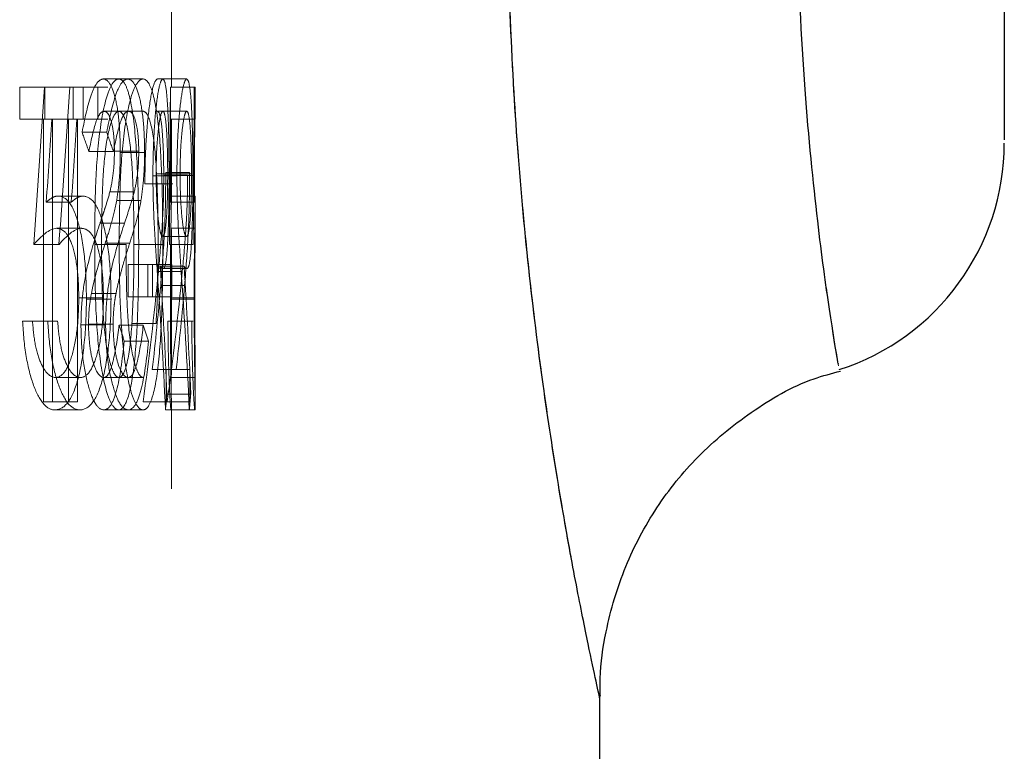
# Model space of a CAD drawing. Units: millimetres. Extents: x 10 to 584, y 10 to 410.
# Drawn here: x 121 to 125, y 194 to 197 of the extents above; entities that cross this region are included whole.
import ezdxf

# ---------------------------------------------------------------- set-up
doc = ezdxf.new("R2010")
doc.units = ezdxf.units.MM
doc.header["$LTSCALE"] = 2
doc.linetypes.add('HIDDEN', pattern=[1.905, 1.27, -0.635])

msp = doc.modelspace()

# ---------------------------------------------------------------- linework, layer by layer
at = {"color": 7, "linetype": 'HIDDEN', "lineweight": 18}
for p, q in [((121.2031, 196.8752), (121.2031, 199.5214)), ((121.0199, 196.9091), (120.9172, 196.9091)), ((121.084, 196.9091), (121.0199, 196.9091)), ((121.1671, 196.9091), (121.1455, 196.9091)), ((121.2675, 196.9091), (121.1671, 196.9091)), ((120.5658, 196.8752), (120.5658, 196.7395)), ((120.672, 196.8752), (120.5658, 196.8752)), ((120.672, 196.7395), (120.672, 196.8752)), ((120.672, 196.8752), (120.8941, 196.8752)), ((120.7901, 196.7395), (120.7901, 196.8752)), ((120.8325, 196.8752), (120.8325, 196.7395)), ((120.8941, 196.8752), (120.8941, 196.7395)), ((120.936, 196.8752), (120.8941, 196.8752)), ((121.2001, 196.8752), (121.2001, 196.7395)), ((121.3002, 196.8752), (121.2001, 196.8752)), ((121.3002, 196.8752), (121.3031, 196.8752)), ((121.3002, 196.7395), (121.3002, 196.8752)), ((121.3031, 196.7395), (121.3031, 196.8752)), ((121.023, 196.7734), (120.9203, 196.7734)), ((121.0848, 196.7734), (121.023, 196.7734)), ((121.1676, 196.7734), (121.1448, 196.7734)), ((121.268, 196.7734), (121.1676, 196.7734)), ((120.672, 196.7395), (120.5658, 196.7395)), ((120.6652, 196.7395), (120.6652, 195.5523)), ((120.7704, 196.7395), (120.672, 196.7395)), ((120.7034, 195.5523), (120.7034, 196.7395)), ((120.7704, 195.5523), (120.7704, 196.7395)), ((120.8083, 196.7395), (120.7704, 196.7395)), ((120.8941, 196.7395), (120.8083, 196.7395)), ((120.8083, 196.7395), (120.8083, 195.5523)), ((120.936, 196.7395), (120.8941, 196.7395)), ((121.3002, 196.7395), (121.2001, 196.7395)), ((121.2031, 196.3988), (121.2031, 196.7395)), ((121.3031, 196.7395), (121.3002, 196.7395)), ((120.9315, 196.6852), (120.8279, 196.6852)), ((124.7031, 196.6397), (124.7031, 196.6395)), ((120.9597, 196.6038), (120.8564, 196.6038)), ((121.0661, 196.606), (120.9638, 196.606)), ((121.0906, 196.6004), (120.9886, 196.6004)), ((121.2263, 196.5026), (121.1256, 196.5026)), ((121.2399, 196.5105), (121.1393, 196.5105)), ((121.2713, 196.5052), (121.171, 196.5052)), ((121.2797, 196.5158), (121.1795, 196.5158)), ((121.2935, 196.5039), (121.1934, 196.5039)), ((121.2878, 196.5105), (121.2399, 196.5105)), ((121.1083, 196.4681), (121.0918, 196.4681)), ((121.2092, 196.4681), (121.1083, 196.4681)), ((120.8316, 196.4173), (120.727, 196.4173)), ((121.0472, 196.435), (120.9447, 196.435)), ((121.3026, 196.4173), (121.2026, 196.4173)), ((120.7828, 196.3916), (120.6777, 196.3916)), ((121.0755, 196.399), (120.9733, 196.399)), ((121.2999, 196.3916), (121.1998, 196.3916)), ((121.3031, 196.2603), (121.3031, 196.3993)), ((120.825, 196.2816), (120.7204, 196.2816)), ((121.0063, 196.3033), (120.9034, 196.3033)), ((121.3023, 196.2816), (121.2023, 196.2816)), ((121.267, 196.2477), (121.1666, 196.2477)), ((121.2031, 195.6928), (121.2031, 196.2569)), ((120.731, 196.2137), (120.6254, 196.2137)), ((120.9841, 196.2132), (120.881, 196.2132)), ((121.0128, 196.2137), (120.91, 196.2137)), ((121.0281, 196.219), (120.9254, 196.219)), ((121.1474, 196.2137), (121.0459, 196.2137)), ((121.1671, 196.2132), (121.0658, 196.2132)), ((121.2949, 196.2137), (121.1948, 196.2137)), ((121.0216, 196.1289), (121.0216, 195.9933)), ((121.1233, 196.1289), (121.0216, 196.1289)), ((121.1037, 195.9933), (121.1037, 196.1289)), ((121.1233, 196.1289), (121.2047, 196.1289)), ((121.1233, 195.9933), (121.1233, 196.1289)), ((121.2435, 196.1141), (121.1429, 196.1141)), ((121.2568, 196.122), (121.1563, 196.122)), ((121.2688, 196.112), (121.1684, 196.112)), ((121.2047, 196.1289), (121.2047, 195.9933)), ((121.2491, 196.0998), (121.1486, 196.0998)), ((121.2588, 196.0412), (121.1584, 196.0412)), ((120.9177, 195.9895), (120.814, 195.9895)), ((120.9705, 196.0081), (120.8673, 196.0081)), ((121.1233, 195.9933), (121.0216, 195.9933)), ((121.2047, 195.9933), (121.1233, 195.9933)), ((121.3015, 195.9895), (121.2015, 195.9895)), ((120.9495, 195.9845), (120.8461, 195.9845)), ((121.2989, 195.9845), (121.1988, 195.9845)), ((120.578, 195.8915), (120.6195, 195.8915)), ((120.7252, 195.8915), (120.6195, 195.8915)), ((120.9269, 195.8764), (120.8233, 195.8764)), ((120.9583, 195.8782), (120.855, 195.8782)), ((121.0851, 195.8745), (120.9831, 195.8745)), ((121.1387, 195.8812), (121.0372, 195.8812)), ((121.1886, 195.8915), (121.1941, 195.8915)), ((121.2942, 195.8915), (121.1941, 195.8915)), ((121.1073, 195.8075), (121.0054, 195.8075)), ((121.1229, 195.688), (121.1806, 195.688)), ((121.1806, 195.688), (121.1806, 195.5523)), ((121.2808, 195.688), (121.1806, 195.688)), ((121.2808, 195.5523), (121.2808, 195.688)), ((121.3031, 195.5433), (121.3031, 195.6919)), ((120.8199, 195.654), (120.7152, 195.654)), ((121.0219, 195.654), (120.9192, 195.654)), ((121.0848, 195.654), (121.0219, 195.654)), ((121.3021, 195.654), (121.2021, 195.654)), ((121.2846, 195.5843), (121.1844, 195.5843)), ((120.7704, 195.5523), (120.6652, 195.5523)), ((120.8083, 195.5523), (120.7704, 195.5523)), ((121.1806, 195.5523), (121.0843, 195.5523)), ((121.2808, 195.5523), (121.1806, 195.5523)), ((121.2031, 183.7571), (121.2031, 195.5465)), ((120.8178, 195.5184), (120.713, 195.5184)), ((121.0219, 195.5184), (120.9192, 195.5184)), ((121.084, 195.5184), (121.0219, 195.5184)), ((121.2786, 195.5184), (121.1784, 195.5184)), ((121.302, 195.5184), (121.2786, 195.5184))]:
    msp.add_line(p, q, dxfattribs=at)
at = {"color": 7, "linetype": 'Continuous', "lineweight": 25}
msp.add_line((123.0031, 184.2571), (123.0031, 194.3149), dxfattribs=at)
msp.add_arc((123.7031, 196.6395), 1, 287.8509, 0.0001, dxfattribs=at)
at = {"color": 7, "linetype": 'HIDDEN', "lineweight": 18}
for centre, major_axis, ratio, start_param, end_param in [((110.4531, 213.1636), (0, 52.4062), 0.205128, 4.383035, 4.396343), ((110.4531, 213.1636), (0, 52.8937), 0.205128, 4.386183, 4.399356), ((110.4531, 198.2808), (0, 52.4062), 0.205128, 4.672936, 4.685565), ((110.4531, 198.2808), (0, 52.8937), 0.205128, 4.6733, 4.685812), ((110.4531, 212.5954), (0, 52.4712), 0.204874, 4.398443, 4.405408), ((110.4531, 212.5954), (0, 52.9593), 0.204874, 4.401435, 4.408328), ((110.4531, 197.6941), (0, 52.4712), 0.204874, 4.687562, 4.694195), ((110.4531, 197.6941), (0, 52.9593), 0.204874, 4.687791, 4.694363), ((110.4531, 194.551), (10.75, 0), 0.758025, 0.254661, 0.264992), ((110.4531, 194.551), (10.85, 0), 0.758025, 0.252262, 0.262491), ((110.4531, 194.4517), (0, 15.7228), 0.683719, 4.780283, 4.818319), ((110.4531, 194.6569), (0, 15.7145), 0.684081, 4.77144, 4.805758), ((110.4531, 194.4517), (0, 15.8691), 0.683719, 4.779656, 4.817339), ((110.4531, 194.6569), (0, 15.8607), 0.684081, 4.770895, 4.804895), ((110.4531, 197.2536), (0, 11.4718), 0.937076, 4.563534, 4.611639), ((110.4531, 197.2536), (0, 11.5786), 0.937076, 4.564916, 4.612571), ((110.4531, 197.0871), (0, 11.473), 0.936984, 4.590132, 4.6211), ((110.4531, 197.0871), (0, 11.5797), 0.936984, 4.591264, 4.621943), ((110.4531, 194.5771), (10.75, 0), 0.599526, 0.192083, 0.202692), ((110.4531, 194.5771), (10.85, 0), 0.599526, 0.190291, 0.200798), ((110.4531, 196.0256), (10.75, 0), 0.695531, 6.215291, 6.224134), ((110.4531, 196.0256), (10.85, 0), 0.695531, 6.215918, 6.224679)]:
    msp.add_ellipse(centre, major_axis=major_axis, ratio=ratio, start_param=start_param, end_param=end_param, dxfattribs=at)
at = {"color": 8, "linetype": 'Continuous', "lineweight": 25}
for points, knots in [([(123.0014, 194.3149), (123.002, 194.3125), (123.005, 194.2989), (122.9899, 194.367), (122.9566, 194.5225), (122.9061, 194.7722), (122.8452, 195.103), (122.7799, 195.5092), (122.7169, 195.9833), (122.6642, 196.5089), (122.628, 197.0726), (122.6129, 197.6465), (122.6198, 198.2223), (122.647, 198.7737), (122.6919, 199.3015), (122.7489, 199.7847), (122.8136, 200.2227), (122.8779, 200.5936), (122.9353, 200.8893), (122.9889, 201.1437), (122.9978, 201.1833), (123.0031, 201.2071)], [0, 0, 0, 0, 0.010721, 0.061047, 0.110389, 0.161377, 0.213089, 0.266299, 0.321132, 0.377428, 0.43319, 0.490356, 0.544717, 0.600361, 0.653457, 0.707814, 0.760465, 0.814556, 0.866136, 0.919446, 1, 1, 1, 1]), ([(124.0047, 195.7144), (124.005, 195.7122), (124.0058, 195.7069), (123.9697, 195.9238), (123.9172, 196.3047), (123.8609, 196.8652), (123.8349, 197.3875), (123.8334, 197.6937), (123.833, 197.7571)], [0, 0, 0, 0, 0.12944, 0.313285, 0.502694, 0.712655, 0.940496, 1, 1, 1, 1])]:
    msp.add_open_spline(points, degree=3, knots=knots, dxfattribs=at)
at = {"color": 7, "linetype": 'HIDDEN', "lineweight": 18}
for points, knots in [([(123.0031, 201.2071), (123.0028, 201.2055), (123.0016, 201.2), (122.986, 201.1292), (122.9488, 200.9544), (122.8963, 200.691), (122.8343, 200.3479), (122.7688, 199.929), (122.7072, 199.4459), (122.6566, 198.9106), (122.624, 198.3469), (122.6125, 197.7671), (122.6229, 197.1996), (122.6537, 196.6465), (122.7006, 196.1302), (122.7598, 195.6495), (122.8243, 195.2261), (122.8887, 194.8626), (122.9558, 194.5231), (122.999, 194.3257), (123.0009, 194.3174), (123.0014, 194.3149)], [0, 0, 0, 0, 0.020339, 0.069083, 0.119527, 0.169953, 0.221914, 0.275581, 0.330721, 0.386471, 0.443661, 0.498737, 0.555145, 0.608634, 0.663372, 0.716191, 0.770352, 0.822538, 0.876335, 0.96215, 1, 1, 1, 1]), ([(124.0044, 199.7985), (124.0057, 199.8062), (124.0104, 199.8332), (123.9814, 199.6646), (123.9331, 199.3332), (123.875, 198.8179), (123.8393, 198.2583), (123.8289, 197.6465), (123.8485, 197.0315), (123.9067, 196.385), (123.9705, 195.9129), (124.0105, 195.6804), (124.0058, 195.7077), (124.0047, 195.7144)], [0, 0, 0, 0, 0.037119, 0.130969, 0.224044, 0.326206, 0.438692, 0.500216, 0.61389, 0.726373, 0.843369, 0.961142, 1, 1, 1, 1]), ([(120.9172, 196.9091), (120.9087, 196.9079), (120.9001, 196.904), (120.8832, 196.882), (120.8748, 196.8657), (120.8523, 196.8027), (120.8397, 196.7447), (120.8279, 196.6852)], [0, 0, 0, 0, 0.25, 0.25, 0.5, 0.5, 1, 1, 1, 1]), ([(120.881, 196.2132), (120.8811, 196.2909), (120.8819, 196.3681), (120.887, 196.5208), (120.8918, 196.5978), (120.9083, 196.737), (120.9201, 196.7997), (120.9421, 196.8644), (120.9498, 196.8812), (120.9657, 196.9038), (120.974, 196.9085), (120.9819, 196.9091)], [0, 0, 0, 0, 0.25, 0.25, 0.5, 0.5, 0.75, 0.75, 0.875, 0.875, 1, 1, 1, 1]), ([(120.9886, 196.6004), (120.9883, 196.6429), (120.9869, 196.6852), (120.9801, 196.7628), (120.9749, 196.7977), (120.9616, 196.8529), (120.9537, 196.8739), (120.9364, 196.9024), (120.9269, 196.9076), (120.9172, 196.9091)], [0, 0, 0, 0, 0.25, 0.25, 0.5, 0.5, 0.75, 0.75, 1, 1, 1, 1]), ([(120.9315, 196.6852), (120.9431, 196.7445), (120.9554, 196.8019), (120.9777, 196.8652), (120.986, 196.8815), (121.0027, 196.9038), (121.0114, 196.9079), (121.0199, 196.9091)], [0, 0, 0, 0, 0.5, 0.5, 0.75, 0.75, 1, 1, 1, 1]), ([(120.9819, 196.9091), (120.9899, 196.9084), (120.9975, 196.9041), (121.012, 196.882), (121.0187, 196.8656), (121.0365, 196.8014), (121.0454, 196.7386), (121.0574, 196.6), (121.0611, 196.524), (121.0651, 196.3697), (121.0656, 196.2916), (121.0658, 196.2132)], [0, 0, 0, 0, 0.125, 0.125, 0.25, 0.25, 0.5, 0.5, 0.75, 0.75, 1, 1, 1, 1]), ([(121.084, 196.9091), (121.0761, 196.9085), (121.0682, 196.904), (121.0524, 196.8815), (121.0447, 196.8646), (121.0231, 196.8009), (121.0112, 196.7377), (120.9949, 196.599), (120.9901, 196.5223), (120.985, 196.3686), (120.9842, 196.2911), (120.9841, 196.2132)], [0, 0, 0, 0, 0.125, 0.125, 0.25, 0.25, 0.5, 0.5, 0.75, 0.75, 1, 1, 1, 1]), ([(121.0199, 196.9091), (121.0295, 196.9076), (121.0387, 196.9026), (121.0558, 196.8745), (121.0637, 196.8536), (121.077, 196.7982), (121.0821, 196.7634), (121.089, 196.6854), (121.0903, 196.6432), (121.0906, 196.6004)], [0, 0, 0, 0, 0.25, 0.25, 0.5, 0.5, 0.75, 0.75, 1, 1, 1, 1]), ([(121.1671, 196.2132), (121.1669, 196.2914), (121.1664, 196.3693), (121.1625, 196.5229), (121.1589, 196.5994), (121.1469, 196.7387), (121.1383, 196.8004), (121.1145, 196.8873), (121.0998, 196.9078), (121.084, 196.9091)], [0, 0, 0, 0, 0.25, 0.25, 0.5, 0.5, 0.75, 0.75, 1, 1, 1, 1]), ([(121.0918, 196.4681), (121.0922, 196.5257), (121.0934, 196.5822), (121.0993, 196.6902), (121.1037, 196.739), (121.1142, 196.8218), (121.1204, 196.8556), (121.133, 196.8993), (121.1395, 196.9078), (121.1455, 196.9091)], [0, 0, 0, 0, 0.25, 0.25, 0.5, 0.5, 0.75, 0.75, 1, 1, 1, 1]), ([(121.1671, 196.9091), (121.1628, 196.9071), (121.158, 196.8998), (121.1483, 196.8599), (121.1436, 196.8312), (121.1352, 196.7554), (121.1317, 196.7096), (121.1269, 196.6106), (121.1258, 196.5568), (121.1256, 196.5026)], [0, 0, 0, 0, 0.25, 0.25, 0.5, 0.5, 0.75, 0.75, 1, 1, 1, 1]), ([(121.1934, 196.5039), (121.1933, 196.5583), (121.193, 196.6125), (121.1911, 196.7129), (121.1896, 196.7579), (121.1852, 196.8314), (121.1824, 196.86), (121.1757, 196.8993), (121.1716, 196.9071), (121.1671, 196.9091)], [0, 0, 0, 0, 0.25, 0.25, 0.5, 0.5, 0.75, 0.75, 1, 1, 1, 1]), ([(121.2263, 196.5026), (121.2266, 196.5564), (121.2276, 196.6096), (121.2324, 196.7093), (121.2358, 196.7548), (121.244, 196.8304), (121.2488, 196.8597), (121.2583, 196.8994), (121.2631, 196.9071), (121.2675, 196.9091)], [0, 0, 0, 0, 0.25, 0.25, 0.5, 0.5, 0.75, 0.75, 1, 1, 1, 1]), ([(121.2675, 196.9091), (121.2719, 196.9071), (121.2758, 196.8998), (121.2826, 196.8602), (121.2853, 196.8324), (121.2897, 196.7584), (121.2911, 196.7138), (121.2931, 196.6132), (121.2934, 196.5589), (121.2935, 196.5039)], [0, 0, 0, 0, 0.25, 0.25, 0.5, 0.5, 0.75, 0.75, 1, 1, 1, 1]), ([(120.8564, 196.6038), (120.8651, 196.6466), (120.874, 196.6892), (120.8896, 196.7387), (120.8955, 196.752), (120.9077, 196.7694), (120.914, 196.7724), (120.9203, 196.7734)], [0, 0, 0, 0, 0.5, 0.5, 0.75, 0.75, 1, 1, 1, 1]), ([(120.9828, 196.7734), (120.9766, 196.7719), (120.9704, 196.7687), (120.9582, 196.7486), (120.9524, 196.7337), (120.9362, 196.6807), (120.9278, 196.6287), (120.9166, 196.5174), (120.9138, 196.4566), (120.9106, 196.3357), (120.9101, 196.2748), (120.91, 196.2137)], [0, 0, 0, 0, 0.125, 0.125, 0.25, 0.25, 0.5, 0.5, 0.75, 0.75, 1, 1, 1, 1]), ([(120.9203, 196.7734), (120.9258, 196.7726), (120.9312, 196.7709), (120.9414, 196.757), (120.9463, 196.7461), (120.9545, 196.7162), (120.958, 196.698), (120.9627, 196.6546), (120.9635, 196.6304), (120.9638, 196.606)], [0, 0, 0, 0, 0.25, 0.25, 0.5, 0.5, 0.75, 0.75, 1, 1, 1, 1]), ([(121.023, 196.7734), (121.0168, 196.7724), (121.0106, 196.7694), (120.9984, 196.7521), (120.9927, 196.739), (120.9771, 196.6892), (120.9683, 196.6467), (120.9597, 196.6038)], [0, 0, 0, 0, 0.25, 0.25, 0.5, 0.5, 1, 1, 1, 1]), ([(121.0459, 196.2137), (121.0458, 196.2745), (121.0454, 196.335), (121.0424, 196.4542), (121.04, 196.5141), (121.0313, 196.6256), (121.0251, 196.6781), (121.0113, 196.7324), (121.0062, 196.7474), (120.9951, 196.7682), (120.989, 196.7718), (120.9828, 196.7734)], [0, 0, 0, 0, 0.25, 0.25, 0.5, 0.5, 0.75, 0.75, 0.875, 0.875, 1, 1, 1, 1]), ([(121.0661, 196.606), (121.0658, 196.63), (121.0651, 196.6538), (121.0604, 196.6973), (121.057, 196.7156), (121.0489, 196.7456), (121.0441, 196.7567), (121.034, 196.7708), (121.0285, 196.7726), (121.023, 196.7734)], [0, 0, 0, 0, 0.25, 0.25, 0.5, 0.5, 0.75, 0.75, 1, 1, 1, 1]), ([(121.0848, 196.7734), (121.0909, 196.7719), (121.0968, 196.7686), (121.1078, 196.7481), (121.1128, 196.7333), (121.1265, 196.6796), (121.1327, 196.6269), (121.1457, 196.4607), (121.1471, 196.3358), (121.1474, 196.2137)], [0, 0, 0, 0, 0.125, 0.125, 0.25, 0.25, 0.5, 0.5, 1, 1, 1, 1]), ([(121.1393, 196.5105), (121.1394, 196.5476), (121.1401, 196.5846), (121.1437, 196.6501), (121.1463, 196.6787), (121.1519, 196.7256), (121.1551, 196.7443), (121.1614, 196.7681), (121.1646, 196.7724), (121.1676, 196.7734)], [0, 0, 0, 0, 0.25, 0.25, 0.5, 0.5, 0.75, 0.75, 1, 1, 1, 1]), ([(121.171, 196.5052), (121.1709, 196.542), (121.1704, 196.5787), (121.168, 196.6447), (121.1661, 196.6741), (121.1615, 196.723), (121.1587, 196.7427), (121.1523, 196.7677), (121.1487, 196.7725), (121.1448, 196.7734)], [0, 0, 0, 0, 0.25, 0.25, 0.5, 0.5, 0.75, 0.75, 1, 1, 1, 1]), ([(121.1676, 196.7734), (121.1706, 196.7724), (121.1734, 196.7682), (121.1784, 196.7441), (121.1805, 196.7257), (121.184, 196.6785), (121.1854, 196.6498), (121.1873, 196.5841), (121.1876, 196.5476), (121.1877, 196.5105)], [0, 0, 0, 0, 0.25, 0.25, 0.5, 0.5, 0.75, 0.75, 1, 1, 1, 1]), ([(121.268, 196.7734), (121.265, 196.7724), (121.2619, 196.7684), (121.2555, 196.7443), (121.2525, 196.726), (121.2468, 196.6788), (121.2443, 196.6503), (121.2407, 196.5844), (121.24, 196.5478), (121.2399, 196.5105)], [0, 0, 0, 0, 0.25, 0.25, 0.5, 0.5, 0.75, 0.75, 1, 1, 1, 1]), ([(121.2878, 196.5105), (121.2878, 196.5475), (121.2874, 196.5845), (121.2856, 196.6499), (121.2842, 196.6786), (121.2807, 196.7257), (121.2786, 196.7442), (121.2737, 196.7681), (121.2709, 196.7724), (121.268, 196.7734)], [0, 0, 0, 0, 0.25, 0.25, 0.5, 0.5, 0.75, 0.75, 1, 1, 1, 1]), ([(120.9638, 196.606), (120.9637, 196.5725), (120.962, 196.5394), (120.955, 196.4823), (120.95, 196.458), (120.9447, 196.435)], [0, 0, 0, 0, 0.5, 0.5, 1, 1, 1, 1]), ([(120.9733, 196.399), (120.9779, 196.4281), (120.982, 196.4593), (120.9872, 196.527), (120.9884, 196.5636), (120.9886, 196.6004)], [0, 0, 0, 0, 0.5, 0.5, 1, 1, 1, 1]), ([(121.0472, 196.435), (121.0524, 196.4581), (121.0573, 196.4823), (121.0643, 196.5397), (121.0659, 196.5726), (121.0661, 196.606)], [0, 0, 0, 0, 0.5, 0.5, 1, 1, 1, 1]), ([(121.0906, 196.6004), (121.0905, 196.5637), (121.0892, 196.5271), (121.0841, 196.4593), (121.08, 196.4281), (121.0755, 196.399)], [0, 0, 0, 0, 0.5, 0.5, 1, 1, 1, 1]), ([(121.1256, 196.5026), (121.1259, 196.4315), (121.1277, 196.3631), (121.1345, 196.2334), (121.1387, 196.1729), (121.1429, 196.1141)], [0, 0, 0, 0, 0.5, 0.5, 1, 1, 1, 1]), ([(121.1666, 196.2477), (121.1637, 196.2487), (121.1605, 196.2521), (121.1541, 196.2751), (121.151, 196.2932), (121.1455, 196.3421), (121.1432, 196.3718), (121.1401, 196.4376), (121.1394, 196.474), (121.1393, 196.5105)], [0, 0, 0, 0, 0.25, 0.25, 0.5, 0.5, 0.75, 0.75, 1, 1, 1, 1]), ([(121.1486, 196.0998), (121.1543, 196.1587), (121.1595, 196.2186), (121.166, 196.3148), (121.1679, 196.3485), (121.1704, 196.4244), (121.1709, 196.4644), (121.171, 196.5052)], [0, 0, 0, 0, 0.5, 0.5, 0.75, 0.75, 1, 1, 1, 1]), ([(121.1795, 196.5158), (121.1794, 196.469), (121.179, 196.4229), (121.177, 196.3341), (121.1753, 196.2934), (121.1694, 196.1783), (121.1642, 196.1094), (121.1584, 196.0412)], [0, 0, 0, 0, 0.25, 0.25, 0.5, 0.5, 1, 1, 1, 1]), ([(121.1877, 196.5105), (121.1876, 196.4728), (121.1872, 196.4351), (121.1852, 196.369), (121.1837, 196.3406), (121.1801, 196.294), (121.1778, 196.276), (121.1727, 196.2529), (121.1698, 196.2487), (121.1666, 196.2477)], [0, 0, 0, 0, 0.25, 0.25, 0.5, 0.5, 0.75, 0.75, 1, 1, 1, 1]), ([(121.1684, 196.112), (121.1727, 196.1133), (121.1764, 196.1201), (121.1829, 196.1582), (121.1855, 196.1865), (121.1896, 196.259), (121.1911, 196.3021), (121.193, 196.3984), (121.1933, 196.451), (121.1934, 196.5039)], [0, 0, 0, 0, 0.25, 0.25, 0.5, 0.5, 0.75, 0.75, 1, 1, 1, 1]), ([(121.2435, 196.1141), (121.2393, 196.173), (121.2351, 196.2335), (121.2284, 196.3634), (121.2266, 196.4315), (121.2263, 196.5026)], [0, 0, 0, 0, 0.5, 0.5, 1, 1, 1, 1]), ([(121.2399, 196.5105), (121.24, 196.4742), (121.2406, 196.4382), (121.2437, 196.3717), (121.2461, 196.3422), (121.2514, 196.2937), (121.2545, 196.2753), (121.2608, 196.2523), (121.264, 196.2487), (121.267, 196.2477)], [0, 0, 0, 0, 0.25, 0.25, 0.5, 0.5, 0.75, 0.75, 1, 1, 1, 1]), ([(121.2713, 196.5052), (121.2712, 196.4641), (121.2707, 196.4241), (121.2682, 196.3483), (121.2663, 196.314), (121.2599, 196.2185), (121.2548, 196.1586), (121.2491, 196.0998)], [0, 0, 0, 0, 0.25, 0.25, 0.5, 0.5, 1, 1, 1, 1]), ([(121.2588, 196.0412), (121.2646, 196.1094), (121.2697, 196.1782), (121.2756, 196.2935), (121.2772, 196.3338), (121.2793, 196.4229), (121.2796, 196.4691), (121.2797, 196.5158)], [0, 0, 0, 0, 0.5, 0.5, 0.75, 0.75, 1, 1, 1, 1]), ([(121.267, 196.2477), (121.2701, 196.2487), (121.2729, 196.2527), (121.278, 196.2758), (121.2802, 196.2934), (121.2839, 196.3403), (121.2854, 196.3678), (121.2874, 196.435), (121.2878, 196.4726), (121.2878, 196.5105)], [0, 0, 0, 0, 0.25, 0.25, 0.5, 0.5, 0.75, 0.75, 1, 1, 1, 1]), ([(121.2935, 196.5039), (121.2934, 196.4513), (121.2931, 196.3987), (121.2913, 196.3023), (121.2898, 196.2595), (121.2857, 196.1872), (121.2831, 196.1582), (121.2768, 196.1206), (121.273, 196.1133), (121.2688, 196.112)], [0, 0, 0, 0, 0.25, 0.25, 0.5, 0.5, 0.75, 0.75, 1, 1, 1, 1]), ([(120.6777, 196.3916), (120.6859, 196.3985), (120.6941, 196.4053), (120.7022, 196.4099), (120.7063, 196.4123), (120.7105, 196.4141), (120.7146, 196.4153), (120.7188, 196.4165), (120.7229, 196.4169), (120.727, 196.4173)], [0, 0, 0, 0, 0.000082342, 0.000082342, 0.000082342, 0.0001239477, 0.0001239477, 0.0001239477, 0.0001658278, 0.0001658278, 0.0001658278, 0.0001658278]), ([(120.727, 196.4173), (120.7439, 196.4161), (120.76, 196.4088), (120.7901, 196.3687), (120.8033, 196.3366), (120.825, 196.2554), (120.8334, 196.2065), (120.8439, 196.1), (120.8458, 196.0421), (120.8461, 195.9845)], [0, 0, 0, 0, 0.25, 0.25, 0.5, 0.5, 0.75, 0.75, 1, 1, 1, 1]), ([(120.8316, 196.4173), (120.8236, 196.4165), (120.8155, 196.4147), (120.8074, 196.4101), (120.8033, 196.4078), (120.7992, 196.405), (120.7951, 196.4018), (120.791, 196.3987), (120.7869, 196.3951), (120.7828, 196.3916)], [0, 0, 0, 0, 0.0000821023, 0.0000821023, 0.0000821023, 0.0001237358, 0.0001237358, 0.0001237358, 0.0001654717, 0.0001654717, 0.0001654717, 0.0001654717]), ([(120.9495, 195.9845), (120.9492, 196.0418), (120.9475, 196.0985), (120.937, 196.2063), (120.9287, 196.2549), (120.9074, 196.3358), (120.8942, 196.3683), (120.8648, 196.4083), (120.8484, 196.4161), (120.8316, 196.4173)], [0, 0, 0, 0, 0.25, 0.25, 0.5, 0.5, 0.75, 0.75, 1, 1, 1, 1]), ([(120.9447, 196.435), (120.9386, 196.4104), (120.9317, 196.3892), (120.9248, 196.3677), (120.9213, 196.3569), (120.9177, 196.3462), (120.9142, 196.3354), (120.9106, 196.3247), (120.9071, 196.314), (120.9034, 196.3033)], [0, 0, 0, 0, 0.0001123863, 0.0001123863, 0.0001123863, 0.0001687363, 0.0001687363, 0.0001687363, 0.0002250881, 0.0002250881, 0.0002250881, 0.0002250881]), ([(121.0063, 196.3033), (121.0134, 196.3246), (121.0205, 196.346), (121.0273, 196.3675), (121.0308, 196.3783), (121.0342, 196.3893), (121.0375, 196.4005), (121.0408, 196.4116), (121.0441, 196.4227), (121.0472, 196.435)], [0, 0, 0, 0, 0.0001124895, 0.0001124895, 0.0001124895, 0.0001687609, 0.0001687609, 0.0001687609, 0.0002251118, 0.0002251118, 0.0002251118, 0.0002251118]), ([(121.2026, 196.4173), (121.2032, 196.416), (121.2033, 196.4081), (121.2028, 196.3662), (121.2021, 196.333), (121.2008, 196.2516), (121.2, 196.2028), (121.1991, 196.0978), (121.1988, 196.0409), (121.1988, 195.9845)], [0, 0, 0, 0, 0.25, 0.25, 0.5, 0.5, 0.75, 0.75, 1, 1, 1, 1]), ([(121.1998, 196.3916), (121.2002, 196.3951), (121.2004, 196.3986), (121.2007, 196.4018), (121.201, 196.4049), (121.2012, 196.4077), (121.2015, 196.41), (121.2019, 196.4147), (121.2023, 196.4165), (121.2026, 196.4173)], [0, 0, 0, 0, 0.0000396786, 0.0000396786, 0.0000396786, 0.0000793885, 0.0000793885, 0.0000793885, 0.000158664, 0.000158664, 0.000158664, 0.000158664]), ([(121.2989, 195.9845), (121.2989, 196.0407), (121.2991, 196.0959), (121.3, 196.2013), (121.3008, 196.2501), (121.3021, 196.3327), (121.3028, 196.3658), (121.3033, 196.4079), (121.3032, 196.416), (121.3026, 196.4173)], [0, 0, 0, 0, 0.25, 0.25, 0.5, 0.5, 0.75, 0.75, 1, 1, 1, 1]), ([(121.3026, 196.4173), (121.3024, 196.4169), (121.3023, 196.4165), (121.3021, 196.4154), (121.3019, 196.4142), (121.3017, 196.4123), (121.3015, 196.41), (121.301, 196.4054), (121.3005, 196.3986), (121.2999, 196.3916)], [0, 0, 0, 0, 0.0000396852, 0.0000396852, 0.0000396852, 0.0000794183, 0.0000794183, 0.0000794183, 0.0001585436, 0.0001585436, 0.0001585436, 0.0001585436]), ([(120.9254, 196.219), (120.9342, 196.2461), (120.9427, 196.2739), (120.9508, 196.303), (120.9549, 196.3176), (120.9589, 196.3326), (120.9627, 196.3481), (120.9665, 196.3637), (120.9701, 196.3807), (120.9733, 196.399)], [0, 0, 0, 0, 0.0001425233, 0.0001425233, 0.0001425233, 0.0002141474, 0.0002141474, 0.0002141474, 0.0002864871, 0.0002864871, 0.0002864871, 0.0002864871]), ([(121.0755, 196.399), (121.0691, 196.3626), (121.0614, 196.3326), (121.0453, 196.2742), (121.0368, 196.2463), (121.0281, 196.219)], [0, 0, 0, 0, 0.5, 0.5, 1, 1, 1, 1]), ([(120.814, 195.9895), (120.8137, 196.0311), (120.8121, 196.0725), (120.803, 196.1483), (120.7959, 196.1816), (120.7783, 196.2348), (120.7678, 196.254), (120.7448, 196.277), (120.7327, 196.2807), (120.7204, 196.2816)], [0, 0, 0, 0, 0.25, 0.25, 0.5, 0.5, 0.75, 0.75, 1, 1, 1, 1]), ([(120.9034, 196.3033), (120.8857, 196.2498), (120.8672, 196.1938), (120.8435, 196.0918), (120.8366, 196.0532), (120.829, 195.9902), (120.8269, 195.9686), (120.8241, 195.9235), (120.8236, 195.8998), (120.8233, 195.8764)], [0, 0, 0, 0, 0.5, 0.5, 0.75, 0.75, 0.875, 0.875, 1, 1, 1, 1]), ([(120.825, 196.2816), (120.8372, 196.2807), (120.8491, 196.2771), (120.8717, 196.2543), (120.8822, 196.2353), (120.8996, 196.1822), (120.9068, 196.149), (120.9157, 196.0734), (120.9174, 196.0314), (120.9177, 195.9895)], [0, 0, 0, 0, 0.25, 0.25, 0.5, 0.5, 0.75, 0.75, 1, 1, 1, 1]), ([(120.9269, 195.8764), (120.9276, 195.9227), (120.9299, 195.9676), (120.9399, 196.0522), (120.9467, 196.0906), (120.9703, 196.1938), (120.9886, 196.2496), (121.0063, 196.3033)], [0, 0, 0, 0, 0.25, 0.25, 0.5, 0.5, 1, 1, 1, 1]), ([(121.2015, 195.9895), (121.2015, 196.0301), (121.2016, 196.0698), (121.2021, 196.1453), (121.2025, 196.1785), (121.203, 196.2326), (121.2032, 196.2527), (121.2031, 196.2767), (121.2028, 196.2807), (121.2023, 196.2816)], [0, 0, 0, 0, 0.25, 0.25, 0.5, 0.5, 0.75, 0.75, 1, 1, 1, 1]), ([(121.3023, 196.2816), (121.3028, 196.2807), (121.3031, 196.2769), (121.3032, 196.2533), (121.303, 196.2337), (121.3025, 196.1797), (121.3021, 196.1465), (121.3017, 196.0717), (121.3016, 196.0305), (121.3015, 195.9895)], [0, 0, 0, 0, 0.25, 0.25, 0.5, 0.5, 0.75, 0.75, 1, 1, 1, 1]), ([(120.9819, 195.5184), (120.974, 195.519), (120.966, 195.5236), (120.95, 195.5456), (120.9423, 195.5624), (120.9206, 195.6259), (120.9087, 195.6896), (120.8921, 195.8277), (120.8874, 195.9043), (120.8819, 196.0578), (120.8811, 196.1354), (120.881, 196.2132)], [0, 0, 0, 0, 0.125, 0.125, 0.25, 0.25, 0.5, 0.5, 0.75, 0.75, 1, 1, 1, 1]), ([(120.91, 196.2137), (120.9101, 196.1527), (120.9106, 196.0919), (120.9137, 195.9713), (120.9165, 195.9103), (120.9279, 195.7988), (120.9362, 195.7481), (120.9524, 195.6938), (120.9581, 195.6796), (120.9703, 195.6593), (120.9766, 195.6555), (120.9828, 195.654)], [0, 0, 0, 0, 0.25, 0.25, 0.5, 0.5, 0.75, 0.75, 0.875, 0.875, 1, 1, 1, 1]), ([(121.0281, 196.219), (121.0182, 196.1882), (121.0082, 196.1565), (120.9984, 196.1226), (120.9935, 196.1055), (120.9887, 196.0875), (120.9839, 196.0688), (120.9791, 196.0499), (120.9747, 196.0294), (120.9705, 196.0081)], [0, 0, 0, 0, 0.0001610801, 0.0001610801, 0.0001610801, 0.0002423983, 0.0002423983, 0.0002423983, 0.0003247112, 0.0003247112, 0.0003247112, 0.0003247112]), ([(121.0658, 196.2132), (121.0656, 196.1353), (121.0651, 196.0576), (121.0612, 195.9047), (121.0577, 195.8282), (121.0454, 195.6894), (121.0369, 195.6273), (121.0127, 195.5412), (120.998, 195.5195), (120.9819, 195.5184)], [0, 0, 0, 0, 0.25, 0.25, 0.5, 0.5, 0.75, 0.75, 1, 1, 1, 1]), ([(120.9841, 196.2132), (120.9842, 196.1354), (120.9849, 196.0577), (120.9904, 195.9034), (120.995, 195.8285), (121.0115, 195.6892), (121.0232, 195.626), (121.0447, 195.5626), (121.0524, 195.5455), (121.0682, 195.5237), (121.0761, 195.519), (121.084, 195.5184)], [0, 0, 0, 0, 0.25, 0.25, 0.5, 0.5, 0.75, 0.75, 0.875, 0.875, 1, 1, 1, 1]), ([(121.0848, 195.654), (121.0787, 195.6555), (121.0726, 195.6592), (121.0606, 195.6794), (121.0548, 195.6938), (121.0388, 195.7474), (121.0305, 195.7986), (121.0193, 195.9096), (121.0165, 195.9703), (121.0134, 196.0916), (121.0129, 196.1526), (121.0128, 196.2137)], [0, 0, 0, 0, 0.125, 0.125, 0.25, 0.25, 0.5, 0.5, 0.75, 0.75, 1, 1, 1, 1]), ([(121.0372, 195.8812), (121.0404, 195.9345), (121.0428, 195.9893), (121.0454, 196.1011), (121.0458, 196.1574), (121.0459, 196.2137)], [0, 0, 0, 0, 0.5, 0.5, 1, 1, 1, 1]), ([(121.084, 195.5184), (121.0919, 195.5189), (121.0994, 195.5234), (121.1136, 195.5454), (121.1203, 195.5622), (121.138, 195.6254), (121.1468, 195.6883), (121.1589, 195.8264), (121.1625, 195.9025), (121.1664, 196.0568), (121.1669, 196.1349), (121.1671, 196.2132)], [0, 0, 0, 0, 0.125, 0.125, 0.25, 0.25, 0.5, 0.5, 0.75, 0.75, 1, 1, 1, 1]), ([(121.1474, 196.2137), (121.1473, 196.1573), (121.1469, 196.1008), (121.1443, 195.9889), (121.1419, 195.9345), (121.1387, 195.8812)], [0, 0, 0, 0, 0.5, 0.5, 1, 1, 1, 1]), ([(121.1563, 196.122), (121.1585, 196.1192), (121.1606, 196.1164), (121.1626, 196.1147), (121.1636, 196.1139), (121.1646, 196.1133), (121.1656, 196.1129), (121.1665, 196.1125), (121.1675, 196.1122), (121.1684, 196.112)], [0, 0, 0, 0, 0.0000699324, 0.0000699324, 0.0000699324, 0.0001049908, 0.0001049908, 0.0001049908, 0.0001400755, 0.0001400755, 0.0001400755, 0.0001400755]), ([(121.2688, 196.112), (121.2669, 196.1125), (121.265, 196.113), (121.263, 196.1147), (121.262, 196.1155), (121.261, 196.1167), (121.2599, 196.1179), (121.2589, 196.1192), (121.2578, 196.1206), (121.2568, 196.122)], [0, 0, 0, 0, 0.0000699262, 0.0000699262, 0.0000699262, 0.0001049819, 0.0001049819, 0.0001049819, 0.0001400623, 0.0001400623, 0.0001400623, 0.0001400623]), ([(120.7152, 195.654), (120.7286, 195.6552), (120.7416, 195.6612), (120.7659, 195.6936), (120.7765, 195.7178), (120.7949, 195.7795), (120.8023, 195.8163), (120.8119, 195.899), (120.8136, 195.9441), (120.814, 195.9895)], [0, 0, 0, 0, 0.25, 0.25, 0.5, 0.5, 0.75, 0.75, 1, 1, 1, 1]), ([(120.9177, 195.9895), (120.9174, 195.9444), (120.9157, 195.8991), (120.9061, 195.8165), (120.8989, 195.7797), (120.8808, 195.7183), (120.87, 195.6935), (120.8464, 195.6616), (120.8333, 195.6552), (120.8199, 195.654)], [0, 0, 0, 0, 0.25, 0.25, 0.5, 0.5, 0.75, 0.75, 1, 1, 1, 1]), ([(120.855, 195.8782), (120.8553, 195.9019), (120.8562, 195.9255), (120.8606, 195.9689), (120.8639, 195.9889), (120.8673, 196.0081)], [0, 0, 0, 0, 0.5, 0.5, 1, 1, 1, 1]), ([(120.9705, 196.0081), (120.9688, 195.9985), (120.9671, 195.9888), (120.9656, 195.9787), (120.9641, 195.9685), (120.9628, 195.9579), (120.9617, 195.9469), (120.9598, 195.9281), (120.9588, 195.9079), (120.9584, 195.8877), (120.9584, 195.8846), (120.9584, 195.8814), (120.9583, 195.8782)], [0, 0, 0, 0, 0.000035418, 0.000035418, 0.000035418, 0.0000710145, 0.0000710145, 0.0000710145, 0.0001322967, 0.0001322967, 0.0001322967, 0.0001418069, 0.0001418069, 0.0001418069, 0.0001418069]), ([(121.2021, 195.654), (121.2027, 195.6553), (121.2031, 195.6618), (121.2032, 195.6951), (121.203, 195.7203), (121.2025, 195.7821), (121.2022, 195.8192), (121.2017, 195.9005), (121.2016, 195.9451), (121.2015, 195.9895)], [0, 0, 0, 0, 0.25, 0.25, 0.5, 0.5, 0.75, 0.75, 1, 1, 1, 1]), ([(121.3015, 195.9895), (121.3016, 195.9453), (121.3017, 195.9011), (121.3022, 195.8191), (121.3025, 195.7825), (121.303, 195.7204), (121.3032, 195.6949), (121.3031, 195.6621), (121.3027, 195.6553), (121.3021, 195.654)], [0, 0, 0, 0, 0.25, 0.25, 0.5, 0.5, 0.75, 0.75, 1, 1, 1, 1]), ([(120.8461, 195.9845), (120.8457, 195.9217), (120.8433, 195.8595), (120.831, 195.7431), (120.8221, 195.6897), (120.7981, 195.6023), (120.7831, 195.5694), (120.7501, 195.5272), (120.7318, 195.5189), (120.713, 195.5184)], [0, 0, 0, 0, 0.25, 0.25, 0.5, 0.5, 0.75, 0.75, 1, 1, 1, 1]), ([(120.8178, 195.5184), (120.8363, 195.5189), (120.854, 195.5268), (120.887, 195.569), (120.9018, 195.602), (120.9256, 195.6894), (120.9345, 195.7431), (120.9467, 195.8585), (120.9491, 195.9216), (120.9495, 195.9845)], [0, 0, 0, 0, 0.25, 0.25, 0.5, 0.5, 0.75, 0.75, 1, 1, 1, 1]), ([(121.1988, 195.9845), (121.199, 195.9247), (121.1994, 195.8048), (121.2015, 195.6557), (121.2032, 195.5688), (121.203, 195.5512), (121.203, 195.5465)], [0, 0, 0, 0, 0.310838, 0.623757, 0.89992, 1, 1, 1, 1]), ([(121.302, 195.5184), (121.3029, 195.5189), (121.3032, 195.5275), (121.303, 195.5714), (121.3024, 195.6056), (121.301, 195.6936), (121.3003, 195.7472), (121.2992, 195.8612), (121.2989, 195.923), (121.2989, 195.9845)], [0, 0, 0, 0, 0.25, 0.25, 0.5, 0.5, 0.75, 0.75, 1, 1, 1, 1]), ([(120.713, 195.5184), (120.6975, 195.5193), (120.6819, 195.5257), (120.6514, 195.5602), (120.637, 195.5869), (120.6119, 195.6557), (120.6011, 195.697), (120.5852, 195.7896), (120.5808, 195.8401), (120.578, 195.8915)], [0, 0, 0, 0, 0.25, 0.25, 0.5, 0.5, 0.75, 0.75, 1, 1, 1, 1]), ([(120.6195, 195.8915), (120.6223, 195.8572), (120.6257, 195.8237), (120.6373, 195.7627), (120.6453, 195.7372), (120.6726, 195.6754), (120.6941, 195.6559), (120.7152, 195.654)], [0, 0, 0, 0, 0.25, 0.25, 0.5, 0.5, 1, 1, 1, 1]), ([(120.6841, 195.8915), (120.6869, 195.8402), (120.6912, 195.7903), (120.7069, 195.6974), (120.7173, 195.6568), (120.7422, 195.5874), (120.7563, 195.5608), (120.7867, 195.5258), (120.8023, 195.5193), (120.8178, 195.5184)], [0, 0, 0, 0, 0.25, 0.25, 0.5, 0.5, 0.75, 0.75, 1, 1, 1, 1]), ([(120.8199, 195.654), (120.799, 195.6559), (120.7777, 195.6755), (120.7509, 195.7367), (120.7429, 195.7624), (120.7314, 195.8231), (120.7279, 195.8571), (120.7252, 195.8915)], [0, 0, 0, 0, 0.5, 0.5, 0.75, 0.75, 1, 1, 1, 1]), ([(120.8233, 195.8764), (120.8236, 195.8272), (120.8261, 195.7784), (120.8371, 195.69), (120.8453, 195.6511), (120.8638, 195.5861), (120.8743, 195.5597), (120.8963, 195.5262), (120.908, 195.5194), (120.9192, 195.5184)], [0, 0, 0, 0, 0.25, 0.25, 0.5, 0.5, 0.75, 0.75, 1, 1, 1, 1]), ([(120.9192, 195.654), (120.9044, 195.6558), (120.8891, 195.6725), (120.8701, 195.7311), (120.8647, 195.7559), (120.8572, 195.8134), (120.8554, 195.8455), (120.855, 195.8782)], [0, 0, 0, 0, 0.5, 0.5, 0.75, 0.75, 1, 1, 1, 1]), ([(120.9831, 195.8745), (120.9763, 195.8192), (120.9686, 195.7651), (120.9531, 195.7031), (120.9471, 195.685), (120.934, 195.6606), (120.9267, 195.6556), (120.9192, 195.654)], [0, 0, 0, 0, 0.5, 0.5, 0.75, 0.75, 1, 1, 1, 1]), ([(121.0219, 195.5184), (121.0107, 195.5194), (120.9995, 195.5259), (120.9773, 195.5599), (120.9671, 195.5857), (120.9487, 195.6512), (120.9407, 195.6896), (120.9297, 195.7783), (120.9272, 195.8268), (120.9269, 195.8764)], [0, 0, 0, 0, 0.25, 0.25, 0.5, 0.5, 0.75, 0.75, 1, 1, 1, 1]), ([(120.9583, 195.8782), (120.9587, 195.846), (120.9604, 195.8142), (120.9677, 195.757), (120.9731, 195.7319), (120.9917, 195.6732), (121.0072, 195.6558), (121.0219, 195.654)], [0, 0, 0, 0, 0.25, 0.25, 0.5, 0.5, 1, 1, 1, 1]), ([(120.9828, 195.654), (120.9894, 195.6554), (120.9957, 195.6599), (121.0076, 195.6825), (121.013, 195.699), (121.0272, 195.7602), (121.0331, 195.8195), (121.0372, 195.8812)], [0, 0, 0, 0, 0.25, 0.25, 0.5, 0.5, 1, 1, 1, 1]), ([(121.0219, 195.654), (121.0292, 195.6556), (121.0363, 195.6603), (121.0494, 195.6847), (121.0553, 195.7025), (121.071, 195.7656), (121.0784, 195.8192), (121.0851, 195.8745)], [0, 0, 0, 0, 0.25, 0.25, 0.5, 0.5, 1, 1, 1, 1]), ([(121.202, 195.5184), (121.2013, 195.5194), (121.2002, 195.5261), (121.1975, 195.5621), (121.196, 195.5895), (121.1931, 195.6595), (121.1917, 195.7012), (121.1896, 195.7919), (121.189, 195.8414), (121.1886, 195.8915)], [0, 0, 0, 0, 0.25, 0.25, 0.5, 0.5, 0.75, 0.75, 1, 1, 1, 1]), ([(121.2887, 195.8915), (121.2891, 195.8415), (121.2897, 195.7926), (121.2918, 195.7011), (121.2932, 195.6601), (121.296, 195.5902), (121.2976, 195.5624), (121.3002, 195.5262), (121.3013, 195.5194), (121.302, 195.5184)], [0, 0, 0, 0, 0.25, 0.25, 0.5, 0.5, 0.75, 0.75, 1, 1, 1, 1]), ([(120.9192, 195.5184), (120.9294, 195.5192), (120.9391, 195.5248), (120.9574, 195.5527), (120.9657, 195.5732), (120.9873, 195.6545), (120.9971, 195.7299), (121.0054, 195.8075)], [0, 0, 0, 0, 0.25, 0.25, 0.5, 0.5, 1, 1, 1, 1]), ([(121.1073, 195.8075), (121.0991, 195.7303), (121.0896, 195.6561), (121.0681, 195.5738), (121.0599, 195.553), (121.0417, 195.525), (121.032, 195.5192), (121.0219, 195.5184)], [0, 0, 0, 0, 0.5, 0.5, 0.75, 0.75, 1, 1, 1, 1])]:
    msp.add_open_spline(points, degree=3, knots=knots, dxfattribs=at)
at = {"color": 7, "linetype": 'Continuous', "lineweight": 25}
for points, knots in [([(124.7031, 197.7571), (124.7031, 197.7232), (124.7031, 197.5645), (124.7031, 197.401), (124.7031, 197.171), (124.7031, 196.9712), (124.7031, 196.7657), (124.7031, 196.6496), (124.7031, 196.6521), (124.7031, 196.6531)], [0, 0, 0, 0, 0.061038, 0.285717, 0.296692, 0.514882, 0.706033, 0.881378, 1, 1, 1, 1]), ([(123.0058, 194.3151), (123.0053, 194.3402), (123.0033, 194.431), (123.0308, 194.6166), (123.1027, 194.8619), (123.2356, 195.1109), (123.4133, 195.3322), (123.6372, 195.5155), (123.8433, 195.6364), (123.977, 195.6718), (124.0142, 195.6817)], [0, 0, 0, 0, 0.0413614, 0.1495696, 0.307586, 0.4608757, 0.6120205, 0.7722885, 0.9366269, 1, 1, 1, 1])]:
    msp.add_open_spline(points, degree=3, knots=knots, dxfattribs=at)
at = {"color": 7, "linetype": 'HIDDEN', "lineweight": 18}
for points in [[(120.7204, 196.2816), (120.6892, 196.2794), (120.6573, 196.2497), (120.6254, 196.2137)], [(120.731, 196.2137), (120.7626, 196.2497), (120.7942, 196.2794), (120.825, 196.2816)], [(120.8673, 196.0081), (120.8842, 196.0925), (120.9054, 196.1568), (120.9254, 196.219)]]:
    msp.add_open_spline(points, degree=3, dxfattribs=at)

doc.saveas('drawing.dxf')
